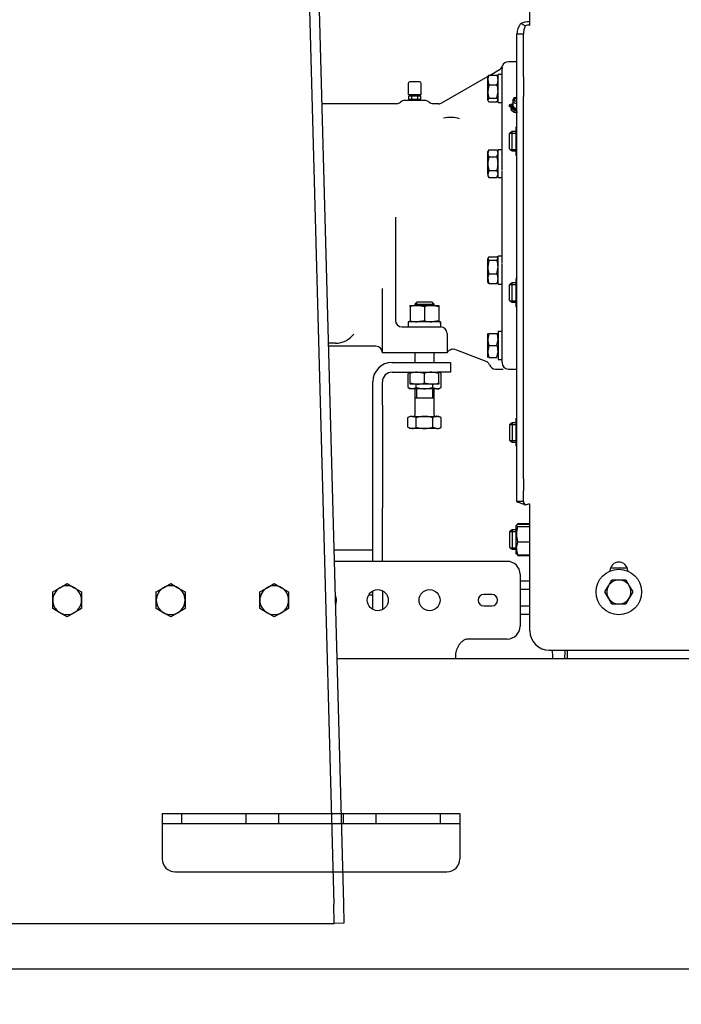
# Paper-space layout 'Layout1' of a CAD drawing. Units: inches. Extents: x 0 to 17, y 0 to 11.
# Drawn here: x 6.9 to 8, y 3.7 to 5.2 of the extents above; entities that cross this region are included whole.
import ezdxf
from ezdxf import colors
from ezdxf.entities.mleader import LeaderData, LeaderLine
from ezdxf.enums import TextEntityAlignment as Align
from ezdxf.math import Vec2, Vec3

# ---------------------------------------------------------------- set-up
doc = ezdxf.new("R2010")
doc.units = ezdxf.units.IN
doc.header["$MEASUREMENT"] = 0
for name, color, linetype in [('25141151_INSTALL', 7, 'Continuous'), ('33618008_1', 7, 'Continuous'), ('34124060', 7, 'Continuous'), ('34127140', 7, 'Continuous'), ('34263018', 7, 'Continuous'), ('34268030_1', 7, 'Continuous'), ('34451119_2', 7, 'Continuous'), ('34484239', 7, 'Continuous'), ('34837010', 7, 'Continuous'), ('38219502_1', 7, 'Continuous'), ('38257317_1', 7, 'Continuous'), ('B1007_15991', 7, 'Continuous'), ('B1008_15991', 7, 'Continuous'), ('B1208_15991', 7, 'Continuous'), ('B1210_15991', 7, 'Continuous'), ('B1211_15991', 7, 'Continuous'), ('C1211_15991', 7, 'Continuous'), ('D12_15990', 7, 'Continuous'), ('D12_15991', 7, 'Continuous'), ('Default', 7, 'Continuous'), ('J10_15991', 7, 'Continuous'), ('J12_15991', 7, 'Continuous'), ('K10_15991', 7, 'Continuous'), ('S1530', 7, 'Continuous'), ('S186', 7, 'Continuous')]:
    doc.layers.add(name, color=color, linetype=linetype)
doc.styles.add('SEACAD_Arial', font='arial.ttf')
doc.dimstyles.new('Outline', dxfattribs={"dimtxt": 0.125, "dimasz": 0.25, "dimexe": 0.0625, "dimexo": 0.0625, "dimgap": 0.03125, "dimtad": 0, "dimtih": 1, "dimtoh": 1, "dimlfac": 25, "dimzin": 4, "dimdsep": 46, "dimtxsty": 'SEACAD_Arial', "dimblk1": '_SE_FILLED', "dimblk2": '_SE_FILLED', "dimsah": 1, "dimcen": 0.0625, "dimadec": 0, "dimazin": 0, "dimtfac": 1, "dimtdec": 1, "dimtofl": 0, "dimtmove": 0, "dimatfit": 3, "dimfxl": 1, "dimtolj": 1, "dimtzin": 4, "dimarcsym": 0})

# ---------------------------------------------------------------- blocks, each defined once
blk = doc.blocks.new('SE1')
at = {"layer": '25141151_INSTALL', "color": 7, "linetype": 'Continuous'}
for p, q in [((7.6869, 5.1012), (7.6869, 5.1002)), ((7.6883, 5.1022), (7.6915, 5.1022)), ((7.6915, 5.1002), (7.6883, 5.1002)), ((7.6915, 5.0992), (7.6915, 5.1002)), ((7.6925, 5.109), (7.6925, 5.1012)), ((7.6949, 5.1117), (7.6949, 5.1133)), ((7.6949, 5.1133), (7.699, 5.1133)), ((7.699, 5.1117), (7.6949, 5.1117)), ((7.6949, 5.1117), (7.6949, 5.1081)), ((7.699, 5.1081), (7.6949, 5.1081)), ((7.6915, 5.0992), (7.6883, 5.0992))]:
    blk.add_line(p, q, dxfattribs=at)
for centre, major_axis, start_param, end_param in [((7.6883, 5.1012), (0.0014, 0), 1.570796, 4.712389), ((7.6883, 5.1002), (0.0014, 0), 3.141593, 4.712389), ((7.6988, 5.1012), (-0.00748, 0), 5.713825, 6.094909), ((7.6988, 5.1012), (0.00748, 0), 3.329869, 4.732589), ((7.6988, 5.109), (0.0063, 0), 2.246436, 4.736373), ((7.6988, 5.1012), (0.0063, 0), 3.141593, 4.736373), ((7.6988, 5.109), (0.0063, 0), 1.546812, 1.766287), ((7.6988, 5.1002), (-0.00748, 0), 0.188276, 1.590996)]:
    blk.add_ellipse(centre, major_axis=major_axis, ratio=0.707107, start_param=start_param, end_param=end_param, dxfattribs=at)
at = {"layer": '33618008_1', "color": 7, "linetype": 'Continuous'}
for p, q in [((7.4762, 4.4135), (7.4161, 4.4135)), ((7.4183, 4.3439), (7.418, 4.3439)), ((7.4762, 4.3439), (7.4697, 4.3439))]:
    blk.add_line(p, q, dxfattribs=at)
at = {"layer": '34124060', "color": 7, "linetype": 'Continuous'}
for p, q in [((7.1508, 4.0063), (7.1508, 3.9763)), ((7.1508, 4.0063), (7.6108, 4.0063)), ((7.1808, 4.0063), (7.1808, 3.9913)), ((7.2808, 3.9913), (7.2808, 4.0063)), ((7.3308, 4.0063), (7.3308, 3.9913)), ((7.4308, 3.9913), (7.4308, 4.0063)), ((7.4808, 4.0063), (7.4808, 3.9913)), ((7.5808, 3.9913), (7.5808, 4.0063)), ((7.6108, 4.0063), (7.6108, 3.9763)), ((7.1508, 3.9913), (7.6108, 3.9913)), ((7.1508, 3.9763), (7.1508, 3.9363)), ((7.6108, 3.9763), (7.6108, 3.9363)), ((7.1708, 3.9163), (7.5908, 3.9163))]:
    blk.add_line(p, q, dxfattribs=at)
for centre, start, end in [((7.1708, 3.9363), 180, 270), ((7.5908, 3.9363), 270, 0)]:
    blk.add_arc(centre, 0.02, start, end, dxfattribs=at)
at = {"layer": '34127140', "color": 7, "linetype": 'Continuous'}
for p, q in [((7.8436, 4.3863), (7.8693, 4.3863)), ((7.7764, 4.259), (7.7764, 4.2463))]:
    blk.add_line(p, q, dxfattribs=at)
at = {"layer": '34263018', "color": 7, "linetype": 'Continuous'}
for p, q in [((7.684, 4.3963), (7.4166, 4.3963)), ((7.704, 4.3763), (7.704, 4.2963)), ((7.6602, 4.3451), (7.6478, 4.3451)), ((7.6478, 4.3275), (7.6602, 4.3275)), ((7.684, 4.2763), (7.624, 4.2763)), ((7.604, 4.251), (7.604, 4.2463))]:
    blk.add_line(p, q, dxfattribs=at)
for centre in [(7.484, 4.3363), (7.564, 4.3363)]:
    blk.add_circle(centre, 0.0163, dxfattribs=at)
for centre, radius, start, end in [((7.684, 4.3763), 0.02, 0, 90), ((7.404, 4.3363), 0.0163, 0, 30.7426), ((7.6478, 4.3363), 0.0088, 90, 270), ((7.6602, 4.3363), 0.0088, 270, 90), ((7.404, 4.3363), 0.0163, 332.3818, 0), ((7.684, 4.2963), 0.02, 270, 0)]:
    blk.add_arc(centre, radius, start, end, dxfattribs=at)
blk.add_open_spline([(7.624, 4.2763), (7.6232, 4.2763), (7.6223, 4.2762), (7.6207, 4.2759), (7.6199, 4.2757), (7.6184, 4.2751), (7.6176, 4.2748), (7.6162, 4.2739), (7.6155, 4.2735), (7.6135, 4.2719), (7.6123, 4.2708), (7.6108, 4.2689), (7.6103, 4.2683), (7.6094, 4.2669), (7.609, 4.2663), (7.6082, 4.2649), (7.6078, 4.2642), (7.6071, 4.2629), (7.6068, 4.2622), (7.6059, 4.2601), (7.6055, 4.2588), (7.6049, 4.2569), (7.6048, 4.2563), (7.6045, 4.2551), (7.6044, 4.2546), (7.6041, 4.2529), (7.604, 4.2519), (7.604, 4.251)], degree=3, knots=[0, 0, 0, 0, 0.0625, 0.0625, 0.125, 0.125, 0.1875, 0.1875, 0.25, 0.25, 0.375, 0.375, 0.4375, 0.4375, 0.5, 0.5, 0.5625, 0.5625, 0.625, 0.625, 0.75, 0.75, 0.8125, 0.8125, 0.875, 0.875, 1, 1, 1, 1], dxfattribs=at)
at = {"layer": '34268030_1', "color": 7, "linetype": 'Continuous'}
for p, q in [((7.5062, 4.7039), (7.5762, 4.7039)), ((7.5062, 4.6889), (7.5762, 4.6889)), ((7.5762, 4.7039), (7.5962, 4.7039)), ((7.5962, 4.6889), (7.5762, 4.6889)), ((7.5962, 4.7039), (7.5962, 4.6889)), ((7.4762, 4.6381), (7.4762, 4.6739)), ((7.4912, 4.6381), (7.4912, 4.6739)), ((7.4762, 4.4789), (7.4762, 4.6381)), ((7.4912, 4.6381), (7.4912, 4.4789)), ((7.4762, 4.3963), (7.4762, 4.4789)), ((7.4912, 4.3963), (7.4912, 4.4789)), ((7.4762, 4.3221), (7.4762, 4.3506)), ((7.4912, 4.3509), (7.4912, 4.3217))]:
    blk.add_line(p, q, dxfattribs=at)
for radius in [0.03, 0.015]:
    blk.add_arc((7.5062, 4.6739), radius, 90, 180, dxfattribs=at)
at = {"layer": '34451119_2', "color": 7, "linetype": 'Continuous'}
for p, q in [((7.3042, 7.9659), (7.416, 3.8663)), ((7.3192, 7.9663), (7.431, 3.8667)), ((7.4168, 3.8363), (7.416, 3.8663)), ((7.431, 3.8667), (7.4318, 3.8367)), ((7.4318, 3.8367), (7.4168, 3.8363)), ((6.7662, 3.8363), (7.4018, 3.8363)), ((7.4018, 3.8363), (7.4168, 3.8363))]:
    blk.add_line(p, q, dxfattribs=at)
at = {"layer": '34484239', "color": 7, "linetype": 'Continuous'}
for p, q in [((7.4206, 4.2463), (9.0808, 4.2463)), ((1.8184, 3.7663), (9.0808, 3.7663))]:
    blk.add_line(p, q, dxfattribs=at)
at = {"layer": '34837010', "color": 7, "linetype": 'Continuous'}
for p, q in [((7.719, 5.2256), (7.719, 5.2603)), ((7.7119, 5.2241), (7.7048, 5.2278)), ((7.709, 5.2116), (7.699, 5.2116)), ((7.699, 5.1454), (7.699, 5.2116)), ((7.709, 5.1454), (7.709, 5.2116)), ((7.699, 5.1151), (7.699, 5.1454)), ((7.709, 5.1454), (7.709, 5.1151)), ((7.699, 4.5239), (7.699, 5.1151)), ((7.709, 4.5239), (7.709, 5.1151)), ((7.699, 4.5055), (7.699, 4.5239)), ((7.709, 4.5239), (7.709, 4.5055)), ((7.699, 4.4887), (7.699, 4.5055)), ((7.709, 4.4887), (7.709, 4.5055)), ((7.709, 4.4887), (7.699, 4.4887)), ((7.7011, 4.4879), (7.7081, 4.4852)), ((7.7119, 4.4833), (7.7081, 4.4852)), ((7.719, 4.4505), (7.719, 4.4848)), ((7.719, 4.4454), (7.719, 4.4505)), ((7.719, 4.289), (7.719, 4.4454)), ((7.8427, 4.3814), (7.8427, 4.3815)), ((7.8702, 4.3815), (7.8702, 4.3814)), ((7.749, 4.259), (8.264, 4.259))]:
    blk.add_line(p, q, dxfattribs=at)
for centre, radius, start, end in [((7.7257, 5.211), 0.0268, 141.3545, 178.8876), ((7.7384, 5.2113), 0.0294, 154.2173, 179.5936), ((7.8565, 4.3815), 0.0137, 0, 180), ((7.749, 4.289), 0.03, 180, 270)]:
    blk.add_arc(centre, radius, start, end, dxfattribs=at)
for centre, major_axis in [((7.719, 5.2205), (-0.02, 0)), ((7.719, 5.2205), (-0.01, 0)), ((7.719, 4.4797), (-0.01, 0))]:
    blk.add_ellipse(centre, major_axis=major_axis, ratio=0.510384, start_param=4.712389, end_param=5.497787, dxfattribs=at)
for points, knots in [([(7.699, 4.4887), (7.699, 4.4886), (7.6991, 4.4885), (7.6996, 4.4883), (7.7, 4.4882), (7.7007, 4.488), (7.7009, 4.488), (7.7012, 4.4879)], [0, 0, 0, 0, 0.25, 0.25, 0.5, 0.5, 0.6059617, 0.6059617, 0.6059617, 0.6059617]), ([(7.709, 4.4887), (7.709, 4.4878), (7.7092, 4.487), (7.7102, 4.4852), (7.711, 4.4843), (7.7119, 4.4833)], [0, 0, 0, 0, 0.5, 0.5, 1, 1, 1, 1])]:
    blk.add_open_spline(points, degree=3, knots=knots, dxfattribs=at)
at = {"layer": '38219502_1', "color": 7, "linetype": 'Continuous'}
blk.add_open_spline([(7.7535, 4.2587), (7.7537, 4.2545), (7.7539, 4.2503), (7.7542, 4.2462)], degree=3, dxfattribs=at)
blk.add_open_spline([(7.7732, 4.2588), (7.7731, 4.2575), (7.7728, 4.2531), (7.7726, 4.2489), (7.7724, 4.246)], degree=3, knots=[0.75309946, 0.75309946, 0.75309946, 0.75309946, 0.76144217, 0.78262306, 0.78262306, 0.78262306, 0.78262306], dxfattribs=at)
at = {"layer": '38257317_1', "color": 7, "linetype": 'Continuous'}
for p, q in [((7.699, 5.1689), (7.686, 5.1689)), ((7.583, 5.1052), (7.6548, 5.1467)), ((7.6576, 5.1483), (7.6721, 5.1567)), ((7.676, 5.1492), (7.676, 5.1582)), ((7.676, 5.1212), (7.676, 5.1348)), ((7.676, 5.0551), (7.676, 5.1212)), ((7.513, 5.1039), (7.3973, 5.1039)), ((7.5566, 5.1089), (7.5258, 5.1089)), ((7.5781, 5.1039), (7.5697, 5.1039)), ((7.676, 5.0316), (7.676, 5.0551)), ((7.676, 4.8571), (7.676, 5.0008)), ((7.5112, 4.9283), (7.5112, 4.7772)), ((7.676, 4.7231), (7.676, 4.8263)), ((7.4912, 4.7772), (7.4912, 4.8184)), ((7.4912, 4.7189), (7.4912, 4.7772)), ((7.5112, 4.7772), (7.5112, 4.7689)), ((7.5212, 4.7589), (7.5612, 4.7589)), ((7.5612, 4.7589), (7.5812, 4.7589)), ((7.5912, 4.7489), (7.5912, 4.7189)), ((7.4187, 4.7337), (7.4074, 4.7337)), ((7.4812, 4.7289), (7.4075, 4.7289)), ((7.6039, 4.724), (7.651, 4.7057)), ((7.5012, 4.7189), (7.4912, 4.7189)), ((7.5612, 4.7189), (7.5012, 4.7189)), ((7.5912, 4.7189), (7.5612, 4.7189)), ((7.676, 4.7037), (7.676, 4.7087)), ((7.666, 4.6937), (7.678, 4.6937)), ((7.686, 4.6937), (7.699, 4.6937))]:
    blk.add_line(p, q, dxfattribs=at)
for centre, radius, start, end in [((7.6671, 5.1653), 0.01, 299.9995, 341.3871), ((7.686, 5.1589), 0.01, 90, 161.4743), ((7.6913, 5.1581), 0.0153, 171.0501, 179.6175), ((7.5127, 5.1134), 0.00948, 271.4016, 312.7575), ((7.5258, 5.0989), 0.01, 89.9912, 131.2766), ((7.5566, 5.0989), 0.01, 49.8768, 90.005), ((7.5696, 5.1133), 0.00926, 226.2647, 270.8515), ((7.5781, 5.1139), 0.01, 269.5265, 300), ((7.5212, 4.7689), 0.01, 180, 270), ((7.5812, 4.7489), 0.01, 0, 90), ((7.4187, 4.7687), 0.035, 270, 323.3801), ((7.4812, 4.7189), 0.01, 0, 90), ((7.6481, 4.6969), 0.00917, 21.1439, 71.8513), ((7.666, 4.7037), 0.01, 200.9418, 270), ((7.686, 4.7037), 0.01, 180, 270)]:
    blk.add_arc(centre, radius, start, end, dxfattribs=at)
for centre, major_axis, ratio, start_param, end_param in [((7.6671, 5.1653), (-0.005, 0.00866), 0.999962, 3.141593, 3.428354), ((7.6988, 5.0953), (0.00761, 0), 0.707107, 3.687372, 4.690208), ((7.596, 5.0559), (0.0379, 0), 0.707107, 1.178844, 1.845147)]:
    blk.add_ellipse(centre, major_axis=major_axis, ratio=ratio, start_param=start_param, end_param=end_param, dxfattribs=at)
blk.add_open_spline([(7.5912, 4.7189), (7.5912, 4.719), (7.5912, 4.719), (7.5913, 4.7191), (7.5915, 4.7195), (7.5921, 4.7205), (7.5933, 4.7221), (7.5957, 4.7238), (7.5988, 4.7248), (7.6018, 4.7248), (7.6033, 4.7241), (7.6038, 4.7239)], degree=3, knots=[0, 0, 0, 0, 0.011523, 0.025915, 0.043981, 0.098661, 0.253865, 0.446074, 0.662904, 0.891819, 1, 1, 1, 1], dxfattribs=at)
at = {"layer": 'B1007_15991', "color": 7, "linetype": 'Continuous'}
for p, q in [((7.6541, 5.1407), (7.6541, 5.1462)), ((7.6558, 5.1483), (7.6681, 5.1483)), ((7.6681, 5.1483), (7.6698, 5.1455)), ((7.6541, 5.1228), (7.6541, 5.1407)), ((7.6558, 5.1331), (7.6541, 5.1228)), ((7.6558, 5.1331), (7.6681, 5.1331)), ((7.6541, 5.1096), (7.6541, 5.1228)), ((7.6681, 5.1124), (7.6698, 5.1228)), ((7.6558, 5.1124), (7.6541, 5.1096)), ((7.6558, 5.1124), (7.6681, 5.1124)), ((7.6558, 5.1068), (7.6681, 5.1068)), ((7.6681, 5.1068), (7.6698, 5.1096)), ((7.6558, 5.0327), (7.6541, 5.0273)), ((7.6558, 5.0327), (7.6541, 5.0298)), ((7.6541, 5.0273), (7.6541, 5.0298)), ((7.6541, 5.0112), (7.6541, 5.0273)), ((7.6558, 5.0327), (7.6681, 5.0327)), ((7.6698, 5.0298), (7.6681, 5.0327)), ((7.6681, 5.022), (7.6698, 5.0273)), ((7.6541, 4.9951), (7.6541, 5.0112)), ((7.6558, 5.022), (7.6681, 5.022)), ((7.6558, 5.0005), (7.6541, 4.9951)), ((7.6541, 4.9951), (7.6541, 4.9926)), ((7.6558, 5.0005), (7.6681, 5.0005)), ((7.6681, 4.9897), (7.6698, 4.9951)), ((7.6541, 4.9926), (7.6558, 4.9897)), ((7.6558, 4.9897), (7.6681, 4.9897)), ((7.6681, 4.9897), (7.6698, 4.9926)), ((7.6558, 4.8674), (7.6541, 4.8646)), ((7.6541, 4.8515), (7.6541, 4.8646)), ((7.6558, 4.8619), (7.6541, 4.8515)), ((7.6558, 4.8674), (7.6681, 4.8674)), ((7.6558, 4.8619), (7.6681, 4.8619)), ((7.6681, 4.8619), (7.6698, 4.8646)), ((7.6541, 4.8335), (7.6541, 4.8515)), ((7.6558, 4.8411), (7.6681, 4.8411)), ((7.6681, 4.8411), (7.6698, 4.8515)), ((7.6541, 4.8281), (7.6541, 4.8335)), ((7.6558, 4.8259), (7.6541, 4.8287)), ((7.6558, 4.8259), (7.6681, 4.8259)), ((7.6541, 4.7396), (7.6541, 4.7489)), ((7.6558, 4.7489), (7.6541, 4.7396)), ((7.6541, 4.721), (7.6541, 4.7396)), ((7.6558, 4.7489), (7.6681, 4.7489)), ((7.6681, 4.7303), (7.6698, 4.7396)), ((7.6558, 4.7303), (7.6541, 4.721)), ((7.6541, 4.7117), (7.6541, 4.721)), ((7.6558, 4.7303), (7.6681, 4.7303)), ((7.6681, 4.7117), (7.6698, 4.721)), ((7.6558, 4.7117), (7.6681, 4.7117))]:
    blk.add_line(p, q, dxfattribs=at)
for centre, radius, start, end in [((7.6737, 5.1404), 0.0196, 156.2221, 179.0965), ((7.6502, 5.1404), 0.0196, 0.9036, 23.7778), ((7.6741, 5.1411), 0.0199, 181.0868, 203.5946), ((7.6499, 5.1411), 0.0199, 336.4055, 358.9131), ((7.6344, 5.1224), 0.0354, 0.5552, 17.643), ((7.6895, 5.1231), 0.0354, 180.5552, 197.643), ((7.6646, 5.0276), 0.0105, 181.6642, 212.72), ((7.6593, 5.027), 0.0105, 1.6642, 32.72), ((7.6646, 4.9954), 0.0105, 181.6642, 212.72), ((7.6593, 4.9948), 0.0105, 1.6642, 32.72), ((7.6344, 4.8511), 0.0354, 0.5552, 17.643), ((7.6895, 4.8518), 0.0354, 180.5552, 197.643), ((7.6737, 4.8332), 0.0196, 156.2221, 179.0965), ((7.6502, 4.8332), 0.0196, 0.9036, 23.7778), ((7.6741, 4.8339), 0.0199, 181.0868, 203.5946), ((7.6499, 4.8339), 0.0199, 336.4055, 358.9131), ((7.6828, 4.7399), 0.0287, 180.6528, 199.6034), ((7.6411, 4.7393), 0.0287, 0.6528, 19.6034), ((7.6828, 4.7213), 0.0287, 180.6528, 199.6034), ((7.6411, 4.7207), 0.0287, 0.6528, 19.6034)]:
    blk.add_arc(centre, radius, start, end, dxfattribs=at)
for points, knots in [([(7.6541, 5.1455), (7.6541, 5.1458), (7.6542, 5.146), (7.6543, 5.1465), (7.6545, 5.1467), (7.6549, 5.1474), (7.6553, 5.1479), (7.6558, 5.1483)], [0, 0, 0, 0, 0.25, 0.25, 0.5, 0.5, 1, 1, 1, 1]), ([(7.6541, 5.1096), (7.6541, 5.1094), (7.6542, 5.1091), (7.6543, 5.1087), (7.6545, 5.1084), (7.6549, 5.1077), (7.6553, 5.1073), (7.6558, 5.1068)], [0, 0, 0, 0, 0.25, 0.25, 0.5, 0.5, 1, 1, 1, 1]), ([(7.6698, 5.1096), (7.6698, 5.1099), (7.6697, 5.1101), (7.6696, 5.1106), (7.6695, 5.1108), (7.669, 5.1115), (7.6686, 5.1119), (7.6681, 5.1124)], [0, 0, 0, 0, 0.25, 0.25, 0.5, 0.5, 1, 1, 1, 1]), ([(7.6558, 5.022), (7.6553, 5.0202), (7.6549, 5.0185), (7.6545, 5.0158), (7.6543, 5.0149), (7.6542, 5.013), (7.6541, 5.0121), (7.6541, 5.0112)], [0, 0, 0, 0, 0.5, 0.5, 0.75, 0.75, 1, 1, 1, 1]), ([(7.6541, 5.0112), (7.6541, 5.0094), (7.6543, 5.0076), (7.6549, 5.004), (7.6553, 5.0022), (7.6558, 5.0005)], [0, 0, 0, 0, 0.5, 0.5, 1, 1, 1, 1]), ([(7.6698, 5.0112), (7.6698, 5.0121), (7.6697, 5.013), (7.6696, 5.0149), (7.6695, 5.0158), (7.669, 5.0185), (7.6686, 5.0202), (7.6681, 5.022)], [0, 0, 0, 0, 0.25, 0.25, 0.5, 0.5, 1, 1, 1, 1]), ([(7.6681, 5.0005), (7.6686, 5.0022), (7.669, 5.004), (7.6696, 5.0076), (7.6698, 5.0094), (7.6698, 5.0112)], [0, 0, 0, 0, 0.5, 0.5, 1, 1, 1, 1]), ([(7.6541, 4.8646), (7.6541, 4.8644), (7.6542, 4.8642), (7.6543, 4.8637), (7.6545, 4.8635), (7.6549, 4.8628), (7.6553, 4.8623), (7.6558, 4.8619)], [0, 0, 0, 0, 0.25, 0.25, 0.5, 0.5, 1, 1, 1, 1]), ([(7.6698, 4.8646), (7.6698, 4.8649), (7.6697, 4.8651), (7.6696, 4.8656), (7.6695, 4.8658), (7.669, 4.8665), (7.6686, 4.867), (7.6681, 4.8674)], [0, 0, 0, 0, 0.25, 0.25, 0.5, 0.5, 1, 1, 1, 1]), ([(7.6698, 4.8287), (7.6698, 4.8285), (7.6697, 4.8282), (7.6696, 4.8278), (7.6695, 4.8275), (7.669, 4.8268), (7.6686, 4.8264), (7.6681, 4.8259)], [0, 0, 0, 0, 0.25, 0.25, 0.5, 0.5, 1, 1, 1, 1])]:
    blk.add_open_spline(points, degree=3, knots=knots, dxfattribs=at)
at = {"layer": 'B1008_15991', "color": 7, "linetype": 'Continuous'}
for p, q in [((7.835, 4.349), (7.8404, 4.3583)), ((7.8404, 4.3583), (7.8457, 4.3676)), ((7.8457, 4.3676), (7.8565, 4.3676)), ((7.8565, 4.3676), (7.8672, 4.3676)), ((7.8672, 4.3676), (7.8726, 4.3583)), ((7.8726, 4.3583), (7.8779, 4.349)), ((7.8404, 4.3397), (7.835, 4.349)), ((7.8457, 4.3304), (7.8404, 4.3397)), ((7.8726, 4.3397), (7.8672, 4.3304)), ((7.8779, 4.349), (7.8726, 4.3397)), ((7.8565, 4.3304), (7.8457, 4.3304)), ((7.8672, 4.3304), (7.8565, 4.3304))]:
    blk.add_line(p, q, dxfattribs=at)
for start, end in [(150, 210), (90, 150), (30, 90), (330, 30), (210, 270), (270, 330)]:
    blk.add_arc((7.8565, 4.349), 0.0186, start, end, dxfattribs=at)
at = {"layer": 'B1208_15991', "color": 7, "linetype": 'Continuous'}
for p, q in [((6.9818, 4.3492), (6.9929, 4.3556)), ((6.9929, 4.3556), (7.004, 4.362)), ((7.004, 4.362), (7.0151, 4.3556)), ((7.0151, 4.3556), (7.0263, 4.3492)), ((7.1418, 4.3492), (7.1529, 4.3556)), ((7.1529, 4.3556), (7.164, 4.362)), ((7.164, 4.362), (7.1751, 4.3556)), ((7.1751, 4.3556), (7.1863, 4.3492)), ((7.3018, 4.3492), (7.3129, 4.3556)), ((7.3129, 4.3556), (7.324, 4.362)), ((7.324, 4.362), (7.3351, 4.3556)), ((7.3351, 4.3556), (7.3463, 4.3492)), ((6.9818, 4.3363), (6.9818, 4.3492)), ((7.0263, 4.3492), (7.0263, 4.3363)), ((7.1418, 4.3363), (7.1418, 4.3492)), ((7.1863, 4.3492), (7.1863, 4.3363)), ((7.3018, 4.3363), (7.3018, 4.3492)), ((7.3463, 4.3492), (7.3463, 4.3363)), ((6.9818, 4.3235), (6.9818, 4.3363)), ((7.0263, 4.3363), (7.0263, 4.3235)), ((7.1418, 4.3235), (7.1418, 4.3363)), ((7.1863, 4.3363), (7.1863, 4.3235)), ((7.3018, 4.3235), (7.3018, 4.3363)), ((7.3463, 4.3363), (7.3463, 4.3235)), ((6.9929, 4.317), (6.9818, 4.3235)), ((7.004, 4.3106), (6.9929, 4.317)), ((7.0151, 4.317), (7.004, 4.3106)), ((7.0263, 4.3235), (7.0151, 4.317)), ((7.1529, 4.317), (7.1418, 4.3235)), ((7.164, 4.3106), (7.1529, 4.317)), ((7.1751, 4.317), (7.164, 4.3106)), ((7.1863, 4.3235), (7.1751, 4.317)), ((7.3129, 4.317), (7.3018, 4.3235)), ((7.324, 4.3106), (7.3129, 4.317)), ((7.3351, 4.317), (7.324, 4.3106)), ((7.3463, 4.3235), (7.3351, 4.317))]:
    blk.add_line(p, q, dxfattribs=at)
for centre, radius, start, end in [((7.004, 4.3363), 0.0222, 120, 180), ((7.004, 4.3363), 0.0222, 60, 120), ((7.004, 4.3363), 0.0223, 0, 60), ((7.164, 4.3363), 0.0222, 120, 180), ((7.164, 4.3363), 0.0222, 60, 120), ((7.164, 4.3363), 0.0223, 0, 60), ((7.324, 4.3363), 0.0222, 120, 180), ((7.324, 4.3363), 0.0222, 60, 120), ((7.324, 4.3363), 0.0223, 0, 60), ((7.004, 4.3363), 0.0223, 180, 240), ((7.004, 4.3363), 0.0223, 300, 0), ((7.164, 4.3363), 0.0223, 180, 240), ((7.164, 4.3363), 0.0223, 300, 0), ((7.324, 4.3363), 0.0223, 180, 240), ((7.324, 4.3363), 0.0223, 300, 0), ((7.004, 4.3363), 0.0222, 240, 300), ((7.164, 4.3363), 0.0222, 240, 300), ((7.324, 4.3363), 0.0222, 240, 300)]:
    blk.add_arc(centre, radius, start, end, dxfattribs=at)
at = {"layer": 'B1210_15991', "color": 7, "linetype": 'Continuous'}
for p, q in [((7.5412, 4.6633), (7.5412, 4.6489)), ((7.5436, 4.6633), (7.5436, 4.6489)), ((7.5688, 4.6633), (7.5688, 4.6489)), ((7.5712, 4.6489), (7.5712, 4.6633)), ((7.5712, 4.6489), (7.5412, 4.6489)), ((7.5712, 4.6487), (7.5412, 4.6487)), ((7.5412, 4.6487), (7.5412, 4.6225)), ((7.5427, 4.6489), (7.5427, 4.6487)), ((7.5697, 4.6487), (7.5697, 4.6489)), ((7.5712, 4.6225), (7.5712, 4.6487)), ((7.534, 4.6205), (7.5305, 4.6186)), ((7.5305, 4.6038), (7.5305, 4.6186)), ((7.5369, 4.6205), (7.534, 4.6205)), ((7.5369, 4.6205), (7.5562, 4.6205)), ((7.5434, 4.6186), (7.5369, 4.6205)), ((7.5434, 4.6038), (7.5434, 4.6186)), ((7.5562, 4.6205), (7.5755, 4.6205)), ((7.5691, 4.6038), (7.5691, 4.6186)), ((7.5785, 4.6205), (7.5755, 4.6205)), ((7.5819, 4.6186), (7.5755, 4.6205)), ((7.5819, 4.6186), (7.5785, 4.6205)), ((7.5819, 4.6038), (7.5819, 4.6186)), ((7.5305, 4.6038), (7.5369, 4.6018)), ((7.5305, 4.6038), (7.534, 4.6018)), ((7.5369, 4.6018), (7.534, 4.6018)), ((7.5562, 4.6018), (7.5369, 4.6018)), ((7.5755, 4.6018), (7.5562, 4.6018)), ((7.5691, 4.6038), (7.5755, 4.6018)), ((7.5755, 4.6018), (7.5785, 4.6018)), ((7.5785, 4.6018), (7.5819, 4.6038))]:
    blk.add_line(p, q, dxfattribs=at)
for centre, radius, start, end in [((7.5373, 4.608), 0.0126, 91.6642, 122.72), ((7.5392, 4.6225), 0.002, 270, 0), ((7.5758, 4.608), 0.0126, 91.6642, 122.72), ((7.5732, 4.6225), 0.002, 180, 270), ((7.5366, 4.6143), 0.0126, 271.6642, 302.72), ((7.5751, 4.6143), 0.0126, 271.6642, 302.72)]:
    blk.add_arc(centre, radius, start, end, dxfattribs=at)
for points, knots in [([(7.5562, 4.6205), (7.554, 4.6205), (7.5519, 4.6204), (7.5487, 4.6198), (7.5476, 4.6196), (7.5455, 4.6191), (7.5444, 4.6189), (7.5434, 4.6186)], [0, 0, 0, 0, 0.5, 0.5, 0.75, 0.75, 1, 1, 1, 1]), ([(7.5691, 4.6186), (7.567, 4.6192), (7.5649, 4.6197), (7.5617, 4.6202), (7.5606, 4.6203), (7.5584, 4.6205), (7.5573, 4.6205), (7.5562, 4.6205)], [0, 0, 0, 0, 0.5, 0.5, 0.75, 0.75, 1, 1, 1, 1]), ([(7.5434, 4.6038), (7.5444, 4.6035), (7.5455, 4.6032), (7.5476, 4.6027), (7.5487, 4.6025), (7.5519, 4.602), (7.554, 4.6018), (7.5562, 4.6018)], [0, 0, 0, 0, 0.25, 0.25, 0.5, 0.5, 1, 1, 1, 1]), ([(7.5562, 4.6018), (7.5573, 4.6018), (7.5584, 4.6018), (7.5606, 4.602), (7.5617, 4.6022), (7.5649, 4.6027), (7.567, 4.6032), (7.5691, 4.6038)], [0, 0, 0, 0, 0.25, 0.25, 0.5, 0.5, 1, 1, 1, 1])]:
    blk.add_open_spline(points, degree=3, knots=knots, dxfattribs=at)
at = {"layer": 'B1211_15991', "color": 7, "linetype": 'Continuous'}
for p, q in [((7.5442, 4.7969), (7.5412, 4.7939)), ((7.5436, 4.7963), (7.5436, 4.7921)), ((7.5682, 4.7969), (7.5442, 4.7969)), ((7.5712, 4.7939), (7.5682, 4.7969)), ((7.5688, 4.7963), (7.5688, 4.7921)), ((7.5412, 4.7939), (7.5712, 4.7939)), ((7.5412, 4.7939), (7.5412, 4.7921)), ((7.5712, 4.7921), (7.5712, 4.7939)), ((7.5412, 4.7189), (7.5412, 4.7039)), ((7.5712, 4.7039), (7.5712, 4.7189)), ((7.534, 4.687), (7.534, 4.6889)), ((7.5562, 4.687), (7.5451, 4.6889)), ((7.5785, 4.687), (7.5673, 4.6889)), ((7.534, 4.6722), (7.534, 4.687)), ((7.5562, 4.6722), (7.5562, 4.687)), ((7.5785, 4.6722), (7.5785, 4.687)), ((7.534, 4.6702), (7.534, 4.6722)), ((7.534, 4.6722), (7.5451, 4.6702)), ((7.5451, 4.6702), (7.534, 4.6702)), ((7.5673, 4.6702), (7.5451, 4.6702)), ((7.5562, 4.6722), (7.5673, 4.6702)), ((7.5785, 4.6702), (7.5673, 4.6702)), ((7.5785, 4.6722), (7.5785, 4.6702))]:
    blk.add_line(p, q, dxfattribs=at)
for centre, start, end in [((7.5455, 4.6546), 90.6528, 109.6034), ((7.5677, 4.6546), 90.6528, 109.6034), ((7.5447, 4.7045), 270.6528, 289.6034), ((7.5669, 4.7045), 270.6528, 289.6034)]:
    blk.add_arc(centre, 0.0343, start, end, dxfattribs=at)
at = {"layer": 'C1211_15991', "color": 7, "linetype": 'Continuous'}
for p, q in [((7.6916, 5.061), (7.6877, 5.058)), ((7.6877, 5.034), (7.6877, 5.058)), ((7.6885, 5.0586), (7.698, 5.0586)), ((7.6885, 5.0586), (7.698, 5.0586)), ((7.6916, 5.031), (7.6916, 5.061)), ((7.698, 5.061), (7.6916, 5.061)), ((7.6877, 5.034), (7.6916, 5.031)), ((7.6885, 5.0334), (7.698, 5.0334)), ((7.6885, 5.0334), (7.698, 5.0334)), ((7.6916, 5.031), (7.698, 5.031)), ((7.6916, 4.8269), (7.6877, 4.8239)), ((7.6916, 4.7969), (7.6916, 4.8269)), ((7.698, 4.8269), (7.6916, 4.8269)), ((7.6877, 4.7999), (7.6877, 4.8239)), ((7.6885, 4.8245), (7.698, 4.8245)), ((7.6885, 4.8245), (7.698, 4.8245)), ((7.6877, 4.7999), (7.6916, 4.7969)), ((7.6885, 4.7993), (7.698, 4.7993)), ((7.6885, 4.7993), (7.698, 4.7993)), ((7.6916, 4.7969), (7.698, 4.7969)), ((7.6916, 4.6106), (7.6877, 4.6076)), ((7.6877, 4.6076), (7.6877, 4.5836)), ((7.6885, 4.6082), (7.698, 4.6082)), ((7.6916, 4.6106), (7.6916, 4.5806)), ((7.698, 4.6106), (7.6916, 4.6106)), ((7.6877, 4.5836), (7.6916, 4.5806)), ((7.6885, 4.583), (7.698, 4.583)), ((7.6916, 4.5806), (7.698, 4.5806)), ((7.6916, 4.4451), (7.6877, 4.4421)), ((7.6877, 4.4421), (7.6877, 4.4181)), ((7.6885, 4.4427), (7.698, 4.4427)), ((7.6885, 4.4427), (7.698, 4.4427)), ((7.6916, 4.4451), (7.6916, 4.4151)), ((7.698, 4.4451), (7.6916, 4.4451)), ((7.6877, 4.4181), (7.6916, 4.4151)), ((7.6885, 4.4174), (7.698, 4.4174)), ((7.6885, 4.4174), (7.698, 4.4174)), ((7.6916, 4.4151), (7.698, 4.4151))]:
    blk.add_line(p, q, dxfattribs=at)
at = {"layer": 'D12_15990', "color": 7, "linetype": 'Continuous'}
for p, q in [((7.534, 4.6889), (7.5307, 4.687)), ((7.5818, 4.687), (7.5785, 4.6889)), ((7.5307, 4.6653), (7.5307, 4.687)), ((7.5818, 4.6653), (7.5818, 4.687)), ((7.5307, 4.6653), (7.537, 4.6633)), ((7.5307, 4.6653), (7.5341, 4.6633)), ((7.537, 4.6633), (7.5341, 4.6633)), ((7.5562, 4.6633), (7.537, 4.6633)), ((7.5434, 4.6653), (7.5434, 4.6702)), ((7.5754, 4.6633), (7.5562, 4.6633)), ((7.569, 4.6653), (7.569, 4.6702)), ((7.569, 4.6653), (7.5754, 4.6633)), ((7.5754, 4.6633), (7.5783, 4.6633)), ((7.5783, 4.6633), (7.5818, 4.6653))]:
    blk.add_line(p, q, dxfattribs=at)
for centre in [(7.5367, 4.6758), (7.575, 4.6758)]:
    blk.add_arc(centre, 0.0125, 271.6642, 302.72, dxfattribs=at)
for points in [[(7.5434, 4.6653), (7.5455, 4.6647), (7.5476, 4.6642), (7.5508, 4.6637), (7.5519, 4.6635), (7.554, 4.6634), (7.5551, 4.6633), (7.5562, 4.6633)], [(7.5562, 4.6633), (7.5584, 4.6633), (7.5605, 4.6635), (7.5637, 4.664), (7.5648, 4.6642), (7.5669, 4.6647), (7.5679, 4.665), (7.569, 4.6653)]]:
    blk.add_open_spline(points, degree=3, knots=[0, 0, 0, 0, 0.5, 0.5, 0.75, 0.75, 1, 1, 1, 1], dxfattribs=at)
at = {"layer": 'D12_15991', "color": 7, "linetype": 'Continuous'}
for p, q in [((7.698, 5.0571), (7.698, 5.0681)), ((7.698, 5.0349), (7.698, 5.0571)), ((7.698, 5.0239), (7.698, 5.0349)), ((7.699, 4.8356), (7.698, 4.834)), ((7.698, 4.834), (7.698, 4.8323)), ((7.698, 4.8148), (7.698, 4.8323)), ((7.698, 4.7943), (7.698, 4.8148)), ((7.5341, 4.7921), (7.5451, 4.7921)), ((7.5341, 4.7901), (7.5341, 4.7921)), ((7.5341, 4.7901), (7.5341, 4.7684)), ((7.5451, 4.7921), (7.5673, 4.7921)), ((7.5562, 4.7901), (7.5451, 4.7921)), ((7.5562, 4.7901), (7.5562, 4.7684)), ((7.5673, 4.7921), (7.5783, 4.7921)), ((7.5783, 4.7901), (7.5673, 4.7921)), ((7.5783, 4.7921), (7.5783, 4.7901)), ((7.5783, 4.7901), (7.5783, 4.7684)), ((7.698, 4.7898), (7.698, 4.7943)), ((7.698, 4.7898), (7.699, 4.7882)), ((7.5341, 4.7684), (7.5341, 4.7665)), ((7.5562, 4.7684), (7.5451, 4.7665)), ((7.5783, 4.7684), (7.5673, 4.7665)), ((7.5783, 4.7665), (7.5783, 4.7684)), ((7.698, 4.6113), (7.698, 4.6177)), ((7.698, 4.5899), (7.698, 4.6113)), ((7.698, 4.5742), (7.698, 4.5899)), ((7.7, 4.4537), (7.698, 4.452)), ((7.698, 4.4385), (7.698, 4.452)), ((7.7, 4.4548), (7.719, 4.4548)), ((7.7, 4.4537), (7.719, 4.4537)), ((7.7, 4.4503), (7.719, 4.4503)), ((7.698, 4.4166), (7.698, 4.4385)), ((7.7, 4.4267), (7.698, 4.4166)), ((7.698, 4.4079), (7.698, 4.4166)), ((7.7, 4.4267), (7.719, 4.4267)), ((7.7, 4.4065), (7.698, 4.4081)), ((7.7, 4.4065), (7.719, 4.4065)), ((7.7, 4.4054), (7.719, 4.4054)), ((7.704, 4.366), (7.719, 4.366)), ((7.704, 4.3533), (7.719, 4.3533)), ((7.704, 4.3277), (7.719, 4.3277)), ((7.704, 4.3149), (7.719, 4.3149))]:
    blk.add_line(p, q, dxfattribs=at)
for centre, radius, start, end in [((7.5455, 4.758), 0.0341, 90.6528, 109.6034), ((7.5677, 4.758), 0.0341, 90.6528, 109.6034), ((7.5455, 4.8006), 0.0341, 250.3966, 269.3472), ((7.5677, 4.8006), 0.0341, 250.3966, 269.3472), ((7.7367, 4.4381), 0.0386, 161.5829, 179.4055), ((7.7378, 4.4391), 0.0397, 180.8427, 198.1689), ((7.727, 4.417), 0.0289, 180.7476, 201.3204)]:
    blk.add_arc(centre, radius, start, end, dxfattribs=at)
blk.add_open_spline([(7.698, 4.452), (7.698, 4.4519), (7.6981, 4.4517), (7.6983, 4.4514), (7.6984, 4.4513), (7.6989, 4.4509), (7.6994, 4.4506), (7.7, 4.4503)], degree=3, knots=[0, 0, 0, 0, 0.25, 0.25, 0.5, 0.5, 1, 1, 1, 1], dxfattribs=at)
at = {"layer": 'J10_15991', "color": 7, "linetype": 'Continuous'}
for p, q in [((7.6698, 5.106), (7.6698, 5.1492)), ((7.676, 5.1492), (7.6698, 5.1492)), ((7.676, 5.1348), (7.676, 5.1492)), ((7.6698, 5.106), (7.676, 5.106)), ((7.6698, 4.9896), (7.6698, 5.0328)), ((7.676, 5.0328), (7.6698, 5.0328)), ((7.676, 5.0019), (7.676, 5.0316)), ((7.6698, 4.9896), (7.676, 4.9896)), ((7.6698, 4.8251), (7.6698, 4.8683)), ((7.676, 4.8683), (7.6698, 4.8683)), ((7.676, 4.8263), (7.676, 4.856)), ((7.6698, 4.8251), (7.676, 4.8251)), ((7.6698, 4.7512), (7.6698, 4.7087)), ((7.676, 4.7087), (7.676, 4.7231)), ((7.6698, 4.7087), (7.676, 4.7087))]:
    blk.add_line(p, q, dxfattribs=at)
for centre, major_axis, start_param, end_param in [((7.6666, 4.7303), (0.0374, 0), 1.403066, 1.487227), ((7.6791, 4.7303), (-0.0374, 0), 4.795959, 4.9655)]:
    blk.add_ellipse(centre, major_axis=major_axis, ratio=0.57735, start_param=start_param, end_param=end_param, dxfattribs=at)
at = {"layer": 'J12_15991', "color": 7, "linetype": 'Continuous'}
for p, q in [((7.5808, 4.7665), (7.5308, 4.7665)), ((7.5308, 4.7665), (7.5308, 4.7589)), ((7.5812, 4.7589), (7.5815, 4.7589))]:
    blk.add_line(p, q, dxfattribs=at)
for centre, major_axis, start_param, end_param in [((7.5562, 4.7552), (0, 0.044), 4.797892, 4.971474), ((7.5562, 4.7702), (0, -0.044), 1.399157, 1.485293)]:
    blk.add_ellipse(centre, major_axis=major_axis, ratio=0.57735, start_param=start_param, end_param=end_param, dxfattribs=at)
at = {"layer": 'K10_15991', "color": 7, "linetype": 'Continuous'}
blk.add_circle((7.8565, 4.349), 0.0352, dxfattribs=at)
at = {"layer": 'S1530', "color": 7, "linetype": 'Continuous'}
for p, q in [((7.5312, 5.1354), (7.5312, 5.1179)), ((7.5487, 5.1379), (7.5337, 5.1379)), ((7.5512, 5.1179), (7.5512, 5.1354)), ((7.5512, 5.1179), (7.5312, 5.1179)), ((7.5365, 5.1154), (7.5319, 5.1154)), ((7.5319, 5.1104), (7.5319, 5.1154)), ((7.5343, 5.1179), (7.5343, 5.1154)), ((7.5459, 5.1154), (7.5365, 5.1154)), ((7.5365, 5.1104), (7.5365, 5.1154)), ((7.5459, 5.1104), (7.5459, 5.1154)), ((7.5506, 5.1154), (7.5459, 5.1154)), ((7.5481, 5.1154), (7.5481, 5.1179)), ((7.5506, 5.1104), (7.5506, 5.1154)), ((7.5342, 5.1104), (7.5319, 5.1104)), ((7.5333, 5.1104), (7.5334, 5.1089)), ((7.5365, 5.1104), (7.5342, 5.1104)), ((7.5345, 5.109), (7.5345, 5.1104)), ((7.5412, 5.1104), (7.5365, 5.1104)), ((7.5459, 5.1104), (7.5412, 5.1104)), ((7.5482, 5.1104), (7.5459, 5.1104)), ((7.5479, 5.109), (7.5479, 5.1104)), ((7.5506, 5.1104), (7.5482, 5.1104)), ((7.5491, 5.1089), (7.5491, 5.1104))]:
    blk.add_line(p, q, dxfattribs=at)
for centre, start, end in [((7.5337, 5.1354), 90, 180), ((7.5487, 5.1354), 0, 90)]:
    blk.add_arc(centre, 0.0025, start, end, dxfattribs=at)
at = {"layer": 'S186', "color": 7, "linetype": 'Continuous'}
for p, q in [((7.6901, 5.1031), (7.6925, 5.1041)), ((7.6901, 5.1022), (7.6901, 5.1031)), ((7.6901, 5.0959), (7.6901, 5.0992)), ((7.6988, 5.0924), (7.6901, 5.0959)), ((7.6901, 5.0959), (7.6901, 5.0934)), ((7.6988, 5.0898), (7.6901, 5.0934)), ((7.699, 5.0924), (7.6988, 5.0924)), ((7.6988, 5.0924), (7.6988, 5.0898)), ((7.699, 5.0899), (7.6988, 5.0898))]:
    blk.add_line(p, q, dxfattribs=at)
for start_param, end_param in [(2.468537, 2.695778), (3.18748, 4.712389)]:
    blk.add_ellipse((7.6988, 5.0995), major_axis=(0.00872, 0), ratio=0.707107, start_param=start_param, end_param=end_param, dxfattribs=at)
blk = doc.blocks.new('DMBLK28')
at = {"layer": 'Default', "linetype": 'Continuous'}
for points in [[(2.0584, 1.9516), (2.0584, 2.0349), (1.8084, 1.9933)], [(8.8408, 1.9516), (9.0908, 1.9933), (8.8408, 2.0349)]]:
    blk.add_hatch(color=7, dxfattribs=at).paths.add_polyline_path(points)
at = {"layer": 'Default', "color": 7, "linetype": 'Continuous'}
for p, q in [((1.8084, 3.7088), (1.8084, 1.9308)), ((9.0908, 3.7088), (9.0908, 1.9308)), ((1.8084, 1.9933), (4.7664, 1.9933)), ((5.6523, 1.9933), (9.0908, 1.9933))]:
    blk.add_line(p, q, dxfattribs=at)
at = {"layer": 'Default', "color": 7, "linetype": 'Continuous', "style": 'SEACAD_Arial'}
for s, p in [('182.06', (4.9403, 2.1495)), ('[', (4.8289, 1.962)), ('4624,3', (4.9403, 1.962)), (']', (5.5409, 1.962))]:
    blk.add_text(s, height=0.125, dxfattribs=at).set_placement(p, align=Align.TOP_LEFT)
blk = doc.blocks.new('_SE_FILLED')
at = {"color": 0}
blk.add_line((0, 0), (-1, 0), dxfattribs=at)
blk.add_solid([(0, 0), (-1, -0.1665), (-1, 0.1665), (0, 0)], dxfattribs=at)
blk = doc.blocks.new('DMBLK36')
at = {"layer": 'Default', "linetype": 'Continuous'}
for points in [[(7.7564, 3.4679), (8.0064, 3.5095), (7.7564, 3.5512)], [(8.4608, 3.4679), (8.4608, 3.5512), (8.2108, 3.5095)]]:
    blk.add_hatch(color=7, dxfattribs=at).paths.add_polyline_path(points)
at = {"layer": 'Default', "color": 7, "linetype": 'Continuous'}
for p, q in [((8.0064, 5.6964), (8.0064, 3.447)), ((8.2108, 3.5788), (8.2108, 3.447)), ((8.0064, 3.5095), (7.4685, 3.5095)), ((8.7108, 3.5095), (8.2108, 3.5095))]:
    blk.add_line(p, q, dxfattribs=at)
at = {"layer": 'Default', "color": 7, "linetype": 'Continuous', "style": 'SEACAD_Arial'}
for s, p in [('5.11', (6.8544, 3.6658)), ('[', (6.743, 3.4783)), (']', (7.3571, 3.4783)), ('129,8', (6.8544, 3.4783))]:
    blk.add_text(s, height=0.125, dxfattribs=at).set_placement(p, align=Align.TOP_LEFT)
blk = doc.blocks.new('_Dot')
at = {"color": 0, "linetype": 'ByBlock', "lineweight": -2}
blk.add_line((-0.5, 0), (-1, 0), dxfattribs=at)
at = {"color": 0, "linetype": 'ByBlock', "const_width": 0.5}
blk.add_lwpolyline([(-0.25, 0, 1), (0.25, 0, 1)], format="xyb", close=True, dxfattribs=at)

psp = doc.layouts.get("Layout1")

# ---------------------------------------------------------------- block references
at = {"layer": 'Default'}
psp.add_blockref('SE1', (0, 0), dxfattribs=at)

# ---------------------------------------------------------------- dimensions: what is measured, and where the dimension line sits
at = {"layer": 'Default', "color": 7, "linetype": 'Continuous'}
dim = psp.add_linear_dim(base=(8.00641, 3.50955), p1=(8.2108, 3.64131), p2=(8.00641, 5.75895), text='\\A1;<>', dimstyle='Outline', override={"dimpost": '\\X'}, dxfattribs=at)
dim.commit()
dim.dimension.update_dxf_attribs({"geometry": 'DMBLK36', "text_midpoint": (7.46855, 3.50955), "dimtype": 160})
dim = psp.add_linear_dim(base=(1.8084, 1.99327), p1=(1.8084, 3.77131), p2=(9.0908, 3.77131), angle=0, text='\\A1;<> OVER ALL\\PAPPROX', dimstyle='Outline', override={"dimpost": '\\X'}, dxfattribs=at)
dim.commit()
dim.dimension.update_dxf_attribs({"geometry": 'DMBLK28', "text_midpoint": (5.20936, 1.99327), "dimtype": 161})

# ---------------------------------------------------------------- leaders
ml = psp.add_multileader_mtext('Standard', dxfattribs=at)
ml.set_content('{\\pxsm0.9;\\fSolid Edge ANSI|b0||i0||c0|p34;\\W1.;19623\\P}', color=256)
ml.set_leader_properties()
ml.set_arrow_properties(name='DOT')
ml.build(insert=Vec2(0, 0))
ml.multileader.update_dxf_attribs({"leader_type": 0, "dogleg_length": 0, "arrow_head_size": 0.188})
ctx = ml.context
ctx.base_point, ctx.char_height, ctx.arrow_head_size, ctx.landing_gap_size = Vec3(10.21159, 10.44335), 0.188, 0.188, 0
ctx.text_align_type = 1
notes = []
notes.append((ctx, [(0, (0, 0, 0), (0, 0), (1, 0), 1, [])]))
ctx.mtext.insert, ctx.mtext.alignment = Vec3(10.53075, 10.5382), 2
ml = psp.add_multileader_mtext('Standard', dxfattribs=at)
ml.set_content('{\\pxsm0.9;\\fSolid Edge ANSI|b0||i0||c0|p34;\\W1.;1\\P}', color=256)
ml.set_leader_properties()
ml.set_arrow_properties(name='DOT')
ml.build(insert=Vec2(0, 0))
ml.multileader.update_dxf_attribs({"leader_type": 0, "dogleg_length": 0, "arrow_head_size": 0.09})
ctx = ml.context
ctx.base_point, ctx.char_height, ctx.arrow_head_size, ctx.landing_gap_size = Vec3(12.07776, 10.39312), 0.09, 0.09, 0
notes.append((ctx, [(0, (0, 0, 0), (0, 0), (1, 0), 1, [])]))
ctx.mtext.insert = Vec3(12.07776, 10.43817)
ml = psp.add_multileader_mtext('Standard', dxfattribs=at)
ml.set_content('{\\pxsm0.9;\\fSolid Edge ANSI|b0||i0||c0|p34;\\W1.;1\\P}', color=256)
ml.set_leader_properties()
ml.set_arrow_properties(name='DOT')
ml.build(insert=Vec2(0, 0))
ml.multileader.update_dxf_attribs({"leader_type": 0, "dogleg_length": 0, "arrow_head_size": 0.09})
ctx = ml.context
ctx.base_point, ctx.char_height, ctx.arrow_head_size, ctx.landing_gap_size = Vec3(11.72151, 10.39027), 0.09, 0.09, 0
notes.append((ctx, [(0, (0, 0, 0), (0, 0), (1, 0), 1, [])]))
ctx.mtext.insert = Vec3(11.72151, 10.43532)
for ctx, leaders in notes:
    for number, flags, end, landing, length, lines in leaders:
        leader = LeaderData()
        leader.index, (leader.has_last_leader_line, leader.has_dogleg_vector, leader.attachment_direction) = number, flags
        leader.last_leader_point, leader.dogleg_vector, leader.dogleg_length = Vec3(end), Vec3(landing), length
        for number, points, colour, breaks in lines:
            line = LeaderLine()
            line.index, line.vertices, line.color, line.breaks = number, Vec3.list(points), colors.encode_raw_color(colour), breaks
            leader.lines.append(line)
        ctx.leaders.append(leader)

doc.saveas('drawing.dxf')
